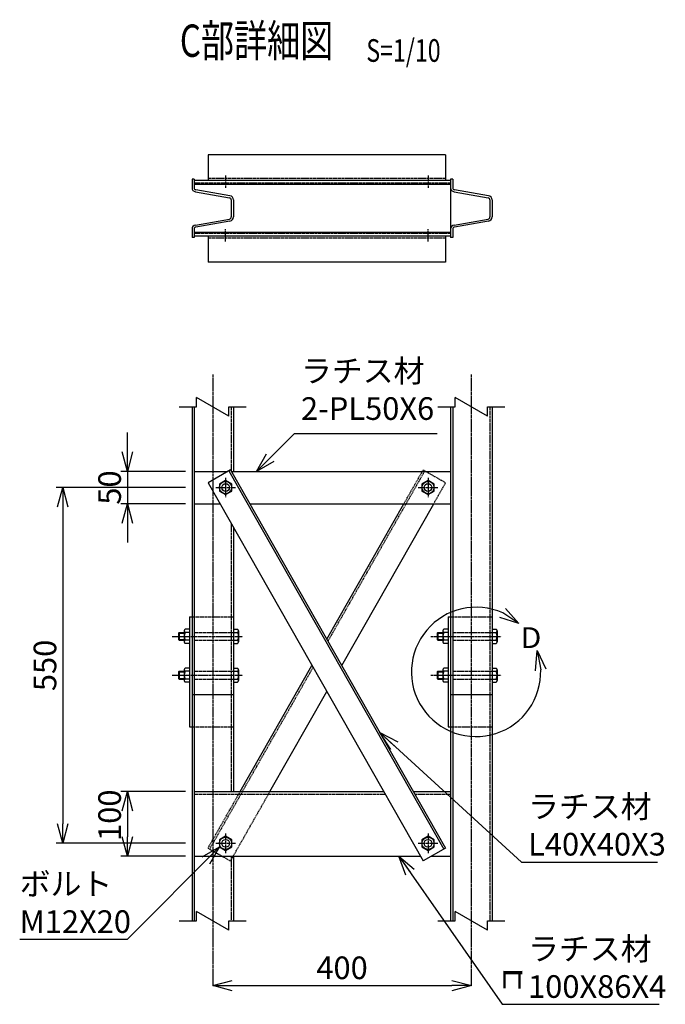
# Model space of a CAD drawing. Units: millimetres. Extents: x 1659 to 11444, y 1381 to 19576.
# Drawn here: x 4391 to 5389, y 1381 to 2903 of the extents above; entities that cross this region are included whole.
import ezdxf
from ezdxf.enums import TextEntityAlignment as Align

# ---------------------------------------------------------------- set-up
doc = ezdxf.new("R2010")
doc.units = ezdxf.units.MM
doc.header["$LTSCALE"] = 0.2
doc.linetypes.add('CENTER2', pattern=[28.575, 19.05, -3.175, 3.175, -3.175])
doc.linetypes.add('DASHED2', pattern=[9.525, 6.35, -3.175])
for name, color, linetype in [('CENTER', 6, 'CENTER2'), ('DASH', 30, 'DASHED2'), ('L', 7, 'Continuous'), ('M', 82, 'Continuous'), ('TEXT', 150, 'Continuous')]:
    doc.layers.add(name, color=color, linetype=linetype)
doc.styles.add('NCE', font='romans.shx', dxfattribs={"width": 0.8, "bigfont": 'extfont.shx'})
doc.styles.get("Standard").update_dxf_attribs({"font": 'romans.shx', "width": 0.8, "bigfont": 'extfont.shx'})
doc.dimstyles.new('NCE_new_10', dxfattribs={"dimscale": 10, "dimtxt": 3.5, "dimasz": 3, "dimexe": 1, "dimexo": 1, "dimgap": 1, "dimtad": 1, "dimdsep": 46, "dimtxsty": 'NCE', "dimblk": 'OPEN30', "dimcen": 0, "dimclrd": 7, "dimclre": 7, "dimclrt": 256, "dimaunit": 1, "dimadec": 1, "dimazin": 0, "dimtfac": 1, "dimtix": 1, "dimtmove": 2, "dimatfit": 2, "dimldrblk": 'OPEN30', "dimfxl": 0, "dimtolj": 1, "dimtzin": 0, "dimarcsym": 0})

# ---------------------------------------------------------------- blocks, each defined once
blk = doc.blocks.new('_OPEN30')
at = {"color": 0, "linetype": 'ByBlock'}
for p, q in [((-1, 0.268), (0, 0)), ((0, 0), (-1, -0.268)), ((0, 0), (-1, 0))]:
    blk.add_line(p, q, dxfattribs=at)
blk = doc.blocks.new('*D50')
at = {"layer": 'TEXT', "color": 7, "lineweight": -2}
for p, q in [((4647.4, 2179.7), (4447.4, 2179.7)), ((4457.4, 2149.7), (4457.4, 1659.7)), ((4647.4, 1629.7), (4447.4, 1629.7))]:
    blk.add_line(p, q, dxfattribs=at)
at = {"layer": 'TEXT', "color": 7, "lineweight": -2, "xscale": 30, "yscale": 30, "zscale": 30}
for p, rotation in [((4457.4, 2179.7), 90), ((4457.4, 1629.7), 270)]:
    blk.add_blockref('_OPEN30', p, dxfattribs=dict(at, rotation=rotation))
at = {"layer": 'TEXT', "insert": (4429.9, 1904.7), "char_height": 35, "attachment_point": 5, "rotation": 90, "style": 'NCE'}
blk.add_mtext('\\A1;550', dxfattribs=at)
blk = doc.blocks.new('*D51')
at = {"layer": 'TEXT', "color": 7, "lineweight": -2}
blk.add_line((4719.4, 1409.7), (5059.4, 1409.7), dxfattribs=at)
at = {"layer": 'TEXT', "color": 7, "lineweight": -2, "xscale": 30, "yscale": 30, "zscale": 30, "rotation": 180}
blk.add_blockref('_OPEN30', (4689.4, 1409.7), dxfattribs=at)
at = {"layer": 'TEXT', "color": 7, "lineweight": -2, "xscale": 30, "yscale": 30, "zscale": 30}
blk.add_blockref('_OPEN30', (5089.4, 1409.7), dxfattribs=at)
at = {"layer": 'TEXT', "insert": (4889.4, 1437.2), "char_height": 35, "attachment_point": 5, "style": 'NCE'}
blk.add_mtext('\\A1;400', dxfattribs=at)
blk = doc.blocks.new('*D52')
at = {"layer": 'TEXT', "color": 7, "lineweight": -2}
for p, q in [((4647.4, 1709.7), (4547.4, 1709.7)), ((4557.4, 1679.7), (4557.4, 1639.7)), ((4647.4, 1609.7), (4547.4, 1609.7))]:
    blk.add_line(p, q, dxfattribs=at)
at = {"layer": 'TEXT', "color": 7, "lineweight": -2, "xscale": 30, "yscale": 30, "zscale": 30}
for p, rotation in [((4557.4, 1709.7), 90), ((4557.4, 1609.7), 270)]:
    blk.add_blockref('_OPEN30', p, dxfattribs=dict(at, rotation=rotation))
at = {"layer": 'TEXT', "insert": (4529.9, 1673.1), "char_height": 35, "attachment_point": 5, "rotation": 90, "style": 'NCE'}
blk.add_mtext('\\A1;100', dxfattribs=at)
blk = doc.blocks.new('*D53')
at = {"layer": 'TEXT', "color": 7, "lineweight": -2}
for p, q in [((4557.4, 2234.7), (4557.4, 2264.7)), ((4647.4, 2204.7), (4547.4, 2204.7)), ((4557.4, 2204.7), (4557.4, 2154.7)), ((4647.4, 2154.7), (4547.4, 2154.7)), ((4557.4, 2124.7), (4557.4, 2094.7))]:
    blk.add_line(p, q, dxfattribs=at)
at = {"layer": 'TEXT', "color": 7, "lineweight": -2, "xscale": 30, "yscale": 30, "zscale": 30}
for p, rotation in [((4557.4, 2204.7), 270), ((4557.4, 2154.7), 90)]:
    blk.add_blockref('_OPEN30', p, dxfattribs=dict(at, rotation=rotation))
at = {"layer": 'TEXT', "insert": (4529.9, 2179.7), "char_height": 35, "attachment_point": 5, "rotation": 90, "style": 'NCE'}
blk.add_mtext('\\A1;50', dxfattribs=at)
blk = doc.blocks.new('Title & Scale')
at = {"layer": 'TEXT', "width": 0.75}
blk.add_attdef('図面名', text='', height=5, dxfattribs=at).set_placement((0, 0), align=Align.BOTTOM_RIGHT)
blk.add_attdef('縮尺', text='', height=3.5, dxfattribs=at).set_placement((0, -0.3), align=Align.BOTTOM_LEFT)
blk = doc.blocks.new('Break')
for p, q in [((-1.44, -2.5), (1.44, 2.5)), ((0, 2.5), (1.44, 2.5)), ((-1.44, -2.5), (0, -2.5))]:
    blk.add_line(p, q)

msp = doc.modelspace()

# ---------------------------------------------------------------- linework, layer by layer
at = {"layer": 'CENTER'}
for p, q in [((4709.35277, 2662.20407), (4709.35277, 2643.20407)), ((5022.35204, 2662.20407), (5022.35204, 2643.20407)), ((4709.35277, 2560.20358), (4709.35277, 2579.2048)), ((5022.35204, 2560.20358), (5022.35204, 2579.2048)), ((4689.35277, 2354.65609), (4689.35277, 1409.65687)), ((5089.35265, 2354.65609), (5089.35265, 1409.65687)), ((4709.35277, 2194.65609), (4709.35277, 2164.65609)), ((5022.35204, 2194.65609), (5022.35204, 2164.65609)), ((4694.35277, 2179.65609), (4724.35301, 2179.65609)), ((5007.35204, 2179.65609), (5037.35204, 2179.65609)), ((4626.71068, 1949.65627), (4735.58348, 1949.65627)), ((5026.71117, 1949.65627), (5135.58397, 1949.65627)), ((4626.71068, 1889.65627), (4735.58348, 1889.65627)), ((5026.71117, 1889.65627), (5135.58397, 1889.65627)), ((4709.35277, 1644.65608), (4709.35277, 1614.65608)), ((5022.35204, 1644.65608), (5022.35204, 1614.65608)), ((4694.35277, 1629.65608), (4724.35301, 1629.65608)), ((5007.35204, 1629.65608), (5037.35204, 1629.65608))]:
    msp.add_line(p, q, dxfattribs=at)
at = {"layer": 'DASH'}
for p, q in [((5057.35192, 2650.20407), (4660.55247, 2650.20407)), ((5049.62645, 2657.20407), (4682.07835, 2657.20407)), ((5057.35192, 2572.2048), (4660.55247, 2572.2048)), ((5049.62645, 2565.2048), (4682.07835, 2565.2048)), ((4718.15257, 2304.65609), (4718.15257, 2204.65609)), ((5118.15331, 2304.65609), (5118.15331, 1509.65608)), ((4867.57933, 1942.05922), (5017.4702, 2205.44625)), ((4985.11376, 2154.6556), (5014.86254, 2206.93002)), ((5014.86205, 2206.93038), (5049.62658, 2187.1462)), ((5031.13793, 2154.6556), (5049.62767, 2187.14584)), ((4718.15257, 2123.7568), (4718.15257, 1709.65608)), ((4657.35228, 1979.65621), (4721.35252, 1979.65621)), ((5057.35228, 1979.65621), (5121.35326, 1979.65621)), ((4660.55223, 1955.65621), (4721.35252, 1955.65621)), ((5060.55284, 1955.65621), (5121.35326, 1955.65621)), ((4660.55223, 1943.65627), (4721.35252, 1943.65627)), ((5060.55284, 1943.65627), (5121.35326, 1943.65627)), ((4660.55223, 1895.65627), (4721.35252, 1895.65627)), ((4684.68675, 1620.68172), (4844.56761, 1901.62301)), ((5060.55284, 1895.65627), (5121.35326, 1895.65627)), ((4660.55223, 1883.65627), (4721.35252, 1883.65627)), ((5060.55284, 1883.65627), (5121.35326, 1883.65627)), ((4657.35228, 1809.65609), (4721.35325, 1809.65609)), ((5057.35228, 1809.65609), (5121.35326, 1809.65609)), ((4660.55247, 1705.65608), (4956.08959, 1705.65608)), ((4682.07933, 1622.16554), (4731.86888, 1709.65566)), ((4716.84422, 1602.38118), (4777.89305, 1709.65566)), ((5002.11302, 1705.65608), (5057.35192, 1705.65608)), ((4682.0786, 1622.16597), (4716.84324, 1602.38173)), ((4718.15257, 1609.65608), (4718.15257, 1509.65608))]:
    msp.add_line(p, q, dxfattribs=at)
at = {"layer": 'L'}
for p, q in [((4637.35325, 2304.65609), (4664.35289, 2304.65609)), ((4714.35289, 2304.65609), (4741.35252, 2304.65609)), ((5037.35399, 2304.65609), (5064.35363, 2304.65609)), ((5114.35363, 2304.65609), (5141.35326, 2304.65609)), ((4637.35325, 1509.65608), (4664.35289, 1509.65608)), ((4714.35289, 1509.65608), (4741.35252, 1509.65608)), ((5037.35399, 1509.65608), (5064.35363, 1509.65608)), ((5114.35363, 1509.65608), (5141.35326, 1509.65608))]:
    msp.add_line(p, q, dxfattribs=at)
msp.add_arc((5096.67162, 1894.62667), 100, 65.67260922, 1.96078339, dxfattribs=at)
at = {"layer": 'M'}
for p, q in [((5049.62645, 2694.20297), (4682.07835, 2694.20297)), ((4682.07835, 2694.20297), (4682.07835, 2654.20419)), ((5049.62645, 2694.20297), (5049.62645, 2654.20419)), ((4660.55321, 2656.20517), (4657.35252, 2656.20517)), ((4657.35325, 2656.20383), (4657.35325, 2643.17661)), ((4660.55247, 2656.20383), (4660.55247, 2643.17661)), ((5057.35192, 2654.20419), (4660.55247, 2654.20419)), ((5057.35192, 2656.20383), (5057.35192, 2643.17661)), ((5057.35192, 2654.20322), (5057.35192, 2568.20444)), ((5060.55284, 2656.20517), (5057.35216, 2656.20517)), ((5060.5526, 2656.20383), (5060.5526, 2643.17661)), ((5057.35192, 2648.20407), (4660.55247, 2648.20407)), ((4662.64744, 2636.87814), (4715.5095, 2627.58664)), ((4716.06199, 2630.74008), (4663.20018, 2640.03146)), ((5062.64611, 2636.87888), (5115.50829, 2627.58749)), ((5116.06383, 2630.74216), (5063.20189, 2640.03342)), ((4718.15379, 2624.43027), (4718.15379, 2597.97739)), ((4721.35252, 2624.43027), (4721.35252, 2597.97739)), ((5118.15258, 2624.43027), (5118.15258, 2597.97739)), ((5121.35326, 2624.43027), (5121.35326, 2597.97739)), ((4662.64451, 2585.54001), (4715.50706, 2594.83139)), ((4716.0598, 2591.68051), (4663.19774, 2582.38913)), ((5062.64647, 2585.53903), (5115.50902, 2594.83054)), ((5116.06005, 2591.67966), (5063.19762, 2582.38815)), ((4657.35325, 2579.23105), (4657.35325, 2566.20383)), ((4660.55247, 2579.23105), (4660.55247, 2566.20383)), ((5057.35192, 2574.2048), (4660.55247, 2574.2048)), ((5057.35192, 2579.23105), (5057.35192, 2566.20383)), ((5060.5526, 2579.23105), (5060.5526, 2566.20383)), ((4660.55321, 2566.20517), (4657.35252, 2566.20517)), ((5057.35192, 2568.20468), (4660.55247, 2568.20468)), ((4682.07835, 2568.20468), (4682.07835, 2528.20468)), ((5049.62645, 2568.20468), (5049.62645, 2528.20468)), ((5060.55284, 2566.20517), (5057.35216, 2566.20517)), ((5049.62645, 2528.20468), (4682.07835, 2528.20468)), ((4657.35325, 2304.65609), (4657.35325, 1509.65608)), ((4660.55247, 2304.65609), (4660.55247, 1509.65608)), ((4653.35228, 1979.65621), (4653.35228, 1809.65627)), ((4653.35228, 1979.65621), (4657.35228, 1979.65621)), ((5053.35216, 1979.65621), (5057.35228, 1979.65621)), ((5053.35228, 1979.65621), (5053.35228, 1809.65627)), ((4636.35277, 1954.65621), (4645.35203, 1954.65621)), ((4636.35277, 1954.65621), (4636.35277, 1944.65627)), ((4636.35301, 1954.65548), (4637.35325, 1955.65572)), ((4637.35277, 1955.65621), (4637.35277, 1943.65627)), ((4637.35277, 1955.65621), (4645.35203, 1955.65621)), ((4645.35203, 1958.13131), (4645.35203, 1941.18123)), ((4653.35203, 1960.60616), (4646.78099, 1960.60616)), ((4653.35203, 1955.65621), (4646.78099, 1955.65621)), ((4721.35423, 1960.60616), (4727.92528, 1960.60616)), ((4721.35423, 1955.65621), (4727.92528, 1955.65621)), ((4729.35399, 1958.13131), (4729.35399, 1941.18123)), ((5036.35326, 1954.65621), (5045.35253, 1954.65621)), ((5036.35326, 1954.65621), (5036.35326, 1944.65627)), ((5036.35375, 1954.65535), (5037.35375, 1955.65548)), ((5037.35326, 1955.65621), (5037.35326, 1943.65627)), ((5037.35326, 1955.65621), (5045.35253, 1955.65621)), ((5045.35131, 1958.13131), (5045.35131, 1941.18123)), ((5053.35131, 1960.60616), (5046.78026, 1960.60616)), ((5053.35131, 1955.65621), (5046.78026, 1955.65621)), ((5121.35326, 1960.60616), (5127.92431, 1960.60616)), ((5121.35326, 1955.65621), (5127.92431, 1955.65621)), ((5129.35326, 1958.13131), (5129.35326, 1941.18123)), ((4636.35252, 1944.65603), (4637.35301, 1943.65566)), ((4636.35277, 1944.65627), (4645.35203, 1944.65627)), ((4637.35277, 1943.65627), (4645.35203, 1943.65627)), ((4653.35203, 1943.65627), (4646.78099, 1943.65627)), ((4653.35203, 1938.70626), (4646.78099, 1938.70626)), ((4721.35423, 1943.65627), (4727.92528, 1943.65627)), ((4721.35423, 1938.70626), (4727.92528, 1938.70626)), ((5036.35326, 1944.65627), (5045.35253, 1944.65627)), ((5036.35326, 1944.65603), (5037.35326, 1943.65609)), ((5037.35326, 1943.65627), (5045.35253, 1943.65627)), ((5053.35131, 1943.65627), (5046.78026, 1943.65627)), ((5053.35131, 1938.70626), (5046.78026, 1938.70626)), ((5121.35326, 1943.65627), (5127.92431, 1943.65627)), ((5121.35326, 1938.70626), (5127.92431, 1938.70626)), ((4731.86888, 1709.65566), (4842.84129, 1904.65566)), ((4636.35277, 1894.65627), (4636.35277, 1884.65627)), ((4636.35277, 1894.65621), (4645.35203, 1894.65621)), ((4636.35325, 1894.65541), (4637.35325, 1895.65535)), ((4637.35277, 1895.65627), (4637.35277, 1883.65627)), ((4637.35277, 1895.65627), (4645.35203, 1895.65627)), ((4645.35203, 1898.13131), (4645.35203, 1881.18123)), ((4653.35203, 1900.60622), (4646.78099, 1900.60622)), ((4653.35203, 1895.65627), (4646.78099, 1895.65627)), ((4721.35423, 1900.60622), (4727.92528, 1900.60622)), ((4721.35423, 1895.65627), (4727.92528, 1895.65627)), ((4729.35399, 1898.13131), (4729.35399, 1881.18123)), ((5036.35326, 1894.65627), (5036.35326, 1884.65627)), ((5036.35326, 1894.65621), (5045.35253, 1894.65621)), ((5036.35375, 1894.65578), (5037.35375, 1895.6559)), ((5037.35326, 1895.65627), (5037.35326, 1883.65627)), ((5037.35326, 1895.65627), (5045.35253, 1895.65627)), ((5045.35131, 1898.13131), (5045.35131, 1881.18123)), ((5053.35131, 1900.60622), (5046.78026, 1900.60622)), ((5053.35131, 1895.65627), (5046.78026, 1895.65627)), ((5121.35326, 1900.60622), (5127.92431, 1900.60622)), ((5121.35326, 1895.65627), (5127.92431, 1895.65627)), ((5129.35326, 1898.13131), (5129.35326, 1881.18123)), ((4636.35277, 1884.65627), (4645.35203, 1884.65627)), ((4636.35325, 1884.657), (4637.3535, 1883.65682)), ((4637.35277, 1883.65627), (4645.35203, 1883.65627)), ((4653.35203, 1883.65627), (4646.78099, 1883.65627)), ((4653.35203, 1878.70626), (4646.78099, 1878.70626)), ((4721.35423, 1883.65627), (4727.92528, 1883.65627)), ((4721.35423, 1878.70626), (4727.92528, 1878.70626)), ((5036.35302, 1884.65627), (5037.35302, 1883.65627)), ((5036.35326, 1884.65627), (5045.35253, 1884.65627)), ((5037.35326, 1883.65627), (5045.35253, 1883.65627)), ((5053.35131, 1883.65627), (5046.78026, 1883.65627)), ((5053.35131, 1878.70626), (5046.78026, 1878.70626)), ((5121.35326, 1883.65627), (5127.92431, 1883.65627)), ((5121.35326, 1878.70626), (5127.92431, 1878.70626)), ((4657.35228, 1859.65627), (4721.35325, 1859.65627)), ((4777.89305, 1709.65566), (4865.8535, 1864.21944)), ((5057.35228, 1859.65627), (5121.35326, 1859.65627)), ((4653.35228, 1809.65609), (4657.35228, 1809.65609)), ((5053.35216, 1809.65609), (5057.35228, 1809.65609)), ((4660.55247, 1709.65608), (4953.81298, 1709.65608)), ((4999.83666, 1709.65608), (5057.35192, 1709.65608)), ((4709.35277, 1640.60671), (4699.86961, 1635.13161)), ((4699.86986, 1635.13106), (4699.86986, 1624.18111)), ((4718.83543, 1635.13051), (4709.35252, 1640.60555)), ((4718.83592, 1624.18111), (4718.83592, 1635.13106)), ((5022.35155, 1640.60689), (5012.86864, 1635.13185)), ((5012.86913, 1635.13106), (5012.86913, 1624.18111)), ((5031.83495, 1635.13063), (5022.35204, 1640.60567)), ((5031.83519, 1624.18111), (5031.83519, 1635.13106)), ((4699.86961, 1624.18062), (4709.35277, 1618.70564)), ((4709.35252, 1618.70729), (4718.83543, 1624.18227)), ((5012.86913, 1624.18074), (5022.35204, 1618.70576)), ((5049.62694, 1622.16542), (5014.86229, 1602.38118)), ((5022.35179, 1618.70631), (5031.8347, 1624.18135)), ((4660.55247, 1609.65608), (5010.72264, 1609.65608)), ((4721.35252, 1609.65608), (4721.35252, 1509.65608)), ((5027.6455, 1609.65608), (5057.35192, 1609.65608))]:
    msp.add_line(p, q, dxfattribs=at)
at = {"layer": 'M', "linetype": 'Continuous'}
for p, q in [((4721.35252, 2304.65609), (4721.35252, 2204.65609)), ((5057.35192, 2304.65609), (5057.35192, 1509.65608)), ((5060.5526, 2304.65609), (5060.5526, 1509.65608)), ((5121.35326, 2304.65609), (5121.35326, 1509.65608)), ((4660.55247, 2204.65609), (4712.84617, 2204.65609)), ((4716.84398, 2206.92989), (4682.07908, 2187.14559)), ((4714.23607, 2205.44698), (5047.02001, 1620.68184)), ((4716.84349, 2206.93099), (5049.62743, 1622.16554)), ((4718.13743, 2204.65609), (5057.35192, 2204.65609)), ((4682.07884, 2187.14657), (5014.86254, 1602.38142)), ((4709.35228, 2190.60726), (4699.86937, 2185.13229)), ((4699.86986, 2185.13107), (4699.86986, 2174.18111)), ((4718.83616, 2185.13107), (4709.35301, 2190.60604)), ((4718.83592, 2174.18111), (4718.83592, 2185.13107)), ((5022.35179, 2190.60702), (5012.86913, 2185.13204)), ((5012.86913, 2185.13107), (5012.86913, 2174.18111)), ((5031.83519, 2185.13107), (5022.35204, 2190.60604)), ((5031.83519, 2174.18111), (5031.83519, 2185.13107)), ((4699.8701, 2174.18099), (4709.35301, 2168.7059)), ((4709.35277, 2168.70712), (4718.83568, 2174.18221)), ((5012.86913, 2174.18099), (5022.35228, 2168.7059)), ((5022.35155, 2168.70724), (5031.83446, 2174.18221)), ((4660.55247, 2154.65609), (4700.56834, 2154.65609)), ((4746.59202, 2154.65609), (5057.35192, 2154.65609)), ((4865.85326, 1945.09188), (4985.11376, 2154.6556)), ((4888.86546, 1904.65572), (5031.13793, 2154.6556)), ((4721.35252, 2118.13399), (4721.35252, 1709.65608))]:
    msp.add_line(p, q, dxfattribs=at)
for centre, radius in [((4709.35277, 2179.65609), 9.48296), ((4709.35277, 2179.65609), 6), ((5022.35204, 2179.65609), 9.48296), ((5022.35204, 2179.65609), 6)]:
    msp.add_circle(centre, radius, dxfattribs=at)
at = {"layer": 'M'}
for centre, radius in [((4709.35277, 1629.65608), 9.48296), ((4709.35277, 1629.65608), 6), ((5022.35204, 1629.65608), 9.48296), ((5022.35204, 1629.65608), 6)]:
    msp.add_circle(centre, radius, dxfattribs=at)
for centre, radius, start, end in [((4663.75316, 2643.17905), 6.4, 180.00003597, 260.03116565), ((4663.75316, 2643.17905), 3.2, 180.00003597, 260.03116565), ((5063.75328, 2643.17905), 6.4, 180.00003597, 260.03116565), ((5063.75328, 2643.17905), 3.2, 180.00003597, 260.03116565), ((4714.95311, 2624.43271), 3.2, 0, 80.031157), ((4714.95311, 2624.43271), 6.4, 0, 80.03118432), ((5114.95324, 2624.43271), 3.2, 0, 80.031157), ((5114.95324, 2624.43271), 6.4, 0, 80.03118432), ((4714.95311, 2597.97873), 3.2, 279.968843, 0), ((4714.95311, 2597.97873), 6.4, 279.96886349, 0), ((5114.95324, 2597.97873), 3.2, 279.968843, 0), ((5114.95324, 2597.97873), 6.4, 279.96886349, 0), ((4663.75316, 2579.23239), 6.4, 99.96883435, 180.00001867), ((4663.75316, 2579.23239), 3.2, 99.96883435, 180.00001867), ((5063.75328, 2579.23239), 6.4, 99.96883435, 180.00001867), ((5063.75328, 2579.23239), 3.2, 99.96883435, 180.00001867), ((4648.20994, 1958.13131), 2.85789, 120.00003066, 240.00030721), ((4658.66356, 1949.65627), 13.31138, 153.20865629, 206.79127176), ((4726.49608, 1958.13131), 2.85789, 299.99965682, 59.99993337), ((4716.04271, 1949.65627), 13.31138, 333.20869226, 26.79130774), ((5048.20897, 1958.13131), 2.85789, 120.00003066, 240.00030721), ((5058.66259, 1949.65627), 13.31138, 153.20865629, 206.79127176), ((5126.49535, 1958.13131), 2.85789, 299.99966365, 59.99993337), ((5116.04198, 1949.65627), 13.31138, 333.20868714, 26.79130774), ((4648.20994, 1941.18123), 2.85789, 119.99967549, 239.99995204), ((4726.49608, 1941.18123), 2.85789, 300.00001199, 60.00028854), ((5048.20897, 1941.18123), 2.85789, 119.99967549, 239.99995204), ((5126.49535, 1941.18123), 2.85789, 300.00001199, 60.00028854), ((4648.20994, 1898.13131), 2.85789, 120.00003066, 240.00030721), ((4658.66356, 1889.65627), 13.31138, 153.20865629, 206.79127176), ((4726.49608, 1898.13131), 2.85789, 299.99965682, 59.99993337), ((4716.04271, 1889.65627), 13.31138, 333.20869226, 26.79130774), ((5048.20897, 1898.13131), 2.85789, 120.00003066, 240.00030721), ((5058.66259, 1889.65627), 13.31138, 153.20865629, 206.79127176), ((5126.49535, 1898.13131), 2.85789, 299.99966365, 59.99993337), ((5116.04198, 1889.65627), 13.31138, 333.20868714, 26.79130774), ((4648.20994, 1881.18123), 2.85789, 119.99967549, 239.99995204), ((4726.49608, 1881.18123), 2.85789, 300.00001199, 60.00028854), ((5048.20897, 1881.18123), 2.85789, 119.99967549, 239.99995204), ((5126.49535, 1881.18123), 2.85789, 300.00001199, 60.00028854)]:
    msp.add_arc(centre, radius, start, end, dxfattribs=at)

# ---------------------------------------------------------------- block references
at = {"layer": 'L'}
for name, p, xscale, yscale, zscale, rotation in [('Break', (4689.35289, 2304.65609), 10, 10, 10, 90), ('Break', (5089.35363, 2304.65609), 10, 10, 10, 90), ('_OPEN30', (5163.03966, 1969.42806), 30, 30, 30, 327.0453465102615), ('_OPEN30', (5191.10009, 1927.53731), 30, 30, 30, 100.5891985474082), ('Break', (4689.35289, 1509.65608), 10, 10, 10, 90), ('Break', (5089.35363, 1509.65608), 10, 10, 10, 90)]:
    msp.add_blockref(name, p, dxfattribs=dict(at, xscale=xscale, yscale=yscale, zscale=zscale, rotation=rotation))
at = {"layer": 'TEXT', "xscale": 10, "yscale": 10, "zscale": 10}
msp.add_blockref('Title & Scale', (4926.94783, 2829.91146), dxfattribs=at).add_auto_attribs({'図面名': '%%UC部詳細図\u3000', '縮尺': '%%US=1/10'})

# ---------------------------------------------------------------- texts
at = {"layer": 'TEXT', "width": 1.071429}
msp.add_text('D', height=32, dxfattribs=at).set_placement((5165.51673, 1931.58938))
at = {"layer": 'TEXT', "width": 1.785715}
msp.add_text('ｺ', height=32, rotation=90.0000025, dxfattribs=at).set_placement((5168.13851, 1399.3614))
at = {"layer": 'TEXT', "char_height": 35, "style": 'NCE'}
for s, insert, attachment_point in [('ラチス材\\P2-PL50X6', (4825.83721, 2273.35379), 7), ('\\A1;ラチス材\\PL40X40X3', (5177.13951, 1610.78997), 7), ('ボルト\\PM12X20', (4390.80774, 1584.45308), 1), ('\\A1;ラチス材\\P100X86X4', (5177.13851, 1390.78997), 7)]:
    msp.add_mtext(s, dxfattribs=dict(at, insert=insert, attachment_point=attachment_point))

# ---------------------------------------------------------------- dimensions: what is measured, and where the dimension line sits
at = {"layer": 'TEXT'}
for base, p1, p2, picture, middle in [((4557.35325, 2154.65609), (4657.35325, 2204.65609), (4657.35325, 2154.65609), '*D53', (4529.85325, 2179.65609)), ((4457.35325, 1629.65608), (4657.35325, 2179.65609), (4657.35325, 1629.65608), '*D50', (4429.85325, 1904.65609))]:
    dim = msp.add_linear_dim(base=base, p1=p1, p2=p2, angle=90, dimstyle='NCE_new_10', dxfattribs=at)
    dim.commit()
    dim.dimension.update_dxf_attribs({"geometry": picture, "text_midpoint": middle})
dim = msp.add_linear_dim(base=(4557.35325, 1609.65608), p1=(4657.35325, 1709.65608), p2=(4657.35325, 1609.65608), angle=90, dimstyle='NCE_new_10', dxfattribs=at)
dim.commit()
dim.dimension.update_dxf_attribs({"geometry": '*D52', "text_midpoint": (4529.85325, 1673.05101), "dimtype": 160})
dim = msp.add_linear_dim(base=(5089.35265, 1409.65687), p1=(4689.35277, 1409.65687), p2=(5089.35265, 1409.65687), dimstyle='NCE_new_10', dxfattribs=at)
dim.commit()
dim.dimension.update_dxf_attribs({"geometry": '*D51', "text_midpoint": (4889.35271, 1437.15687)})

# ---------------------------------------------------------------- leaders
at = {"layer": 'TEXT', "annotation_type": 0, "has_hookline": 1}
for points, hookline_direction, text_width in [([(4757.13851, 2204.65609), (4815.83621, 2263.35379), (4815.83721, 2263.35379)], 0, 210.66667), ([(4947.97412, 1800.78997), (5167.13851, 1600.78997), (5167.13951, 1600.78997)], 0, 200), ([(4699.86961, 1624.18062), (4556.80874, 1481.11974), (4556.80774, 1481.11974)], 1, 156), ([(4977.35192, 1609.65608), (5137.13851, 1380.78997), (5167.13851, 1380.78997)], 0, 202.66667)]:
    msp.add_leader(points, dimstyle='NCE_new_10', override={"dimgap": 1, "dimtad": 1}, dxfattribs=dict(at, hookline_direction=hookline_direction, text_width=text_width))

doc.saveas('drawing.dxf')
